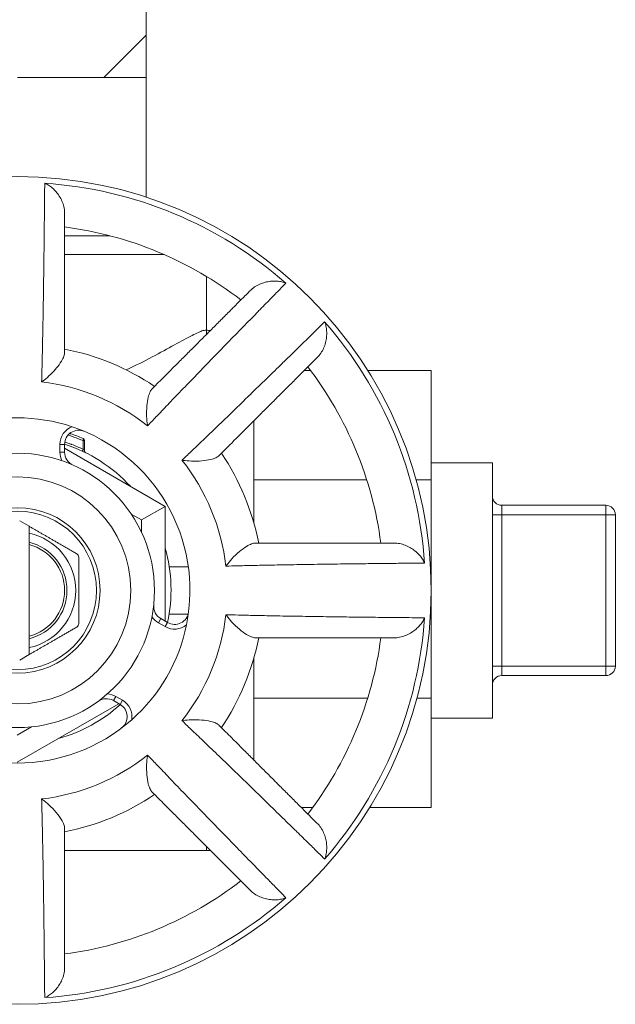
# Model space of a CAD drawing. Units: inches. Extents: x 15 to 210, y 1 to 308.
# Drawn here: x 169 to 170, y 70 to 72 of the extents above; entities that cross this region are included whole.
import ezdxf

# ---------------------------------------------------------------- set-up
doc = ezdxf.new("R2010")
doc.units = ezdxf.units.IN
doc.header["$MEASUREMENT"] = 0

# ---------------------------------------------------------------- blocks, each defined once
blk = doc.blocks.new('6_INCH_CR2_LEFT')
at = {"color": 0, "linetype": 'Continuous', "lineweight": 0, "extrusion": (-2.22045e-16, 1, -2.22045e-16)}
for p, q in [((6.3939, 10.9243), (6.3939, 11.3547)), ((6.3939, 10.9243), (6.3039, 10.8343)), ((6.3939, 10.9243), (6.3939, 10.8343)), ((6.1214, 10.8343), (6.3039, 10.8343)), ((6.3039, 10.8343), (6.3939, 10.8343)), ((6.3939, 10.8343), (6.3939, 10.5815)), ((6.2213, 10.5), (6.3166, 10.5)), ((6.2213, 10.46), (6.432, 10.46)), ((6.5213, 10.4138), (6.5213, 10.3)), ((6.5213, 10.3), (6.5182, 10.3)), ((6.5213, 10.3), (6.5213, 10.2914)), ((6.7277, 10.215), (6.7414, 10.215)), ((6.8626, 10.215), (6.9963, 10.215)), ((6.9963, 9.984), (6.9963, 10.215)), ((6.6213, 10.1086), (6.6213, 9.8928)), ((6.2113, 10.0588), (6.2113, 10.0424)), ((6.2113, 10.0588), (6.2213, 10.0588)), ((6.2213, 10.0588), (6.2213, 10.0424)), ((6.2602, 10.0485), (6.2602, 10.0667)), ((6.2633, 10.0667), (6.2602, 10.0667)), ((6.2633, 10.0455), (6.2633, 10.0667)), ((6.2113, 10.0424), (6.2213, 10.0424)), ((6.4338, 9.9278), (6.2213, 10.0505)), ((7.1257, 10.02), (6.9963, 10.02)), ((7.1257, 10.02), (7.1257, 9.48)), ((6.8602, 9.984), (6.6213, 9.984)), ((6.9963, 9.984), (6.9645, 9.984)), ((6.9963, 9.5221), (6.9963, 9.984)), ((6.3838, 9.899), (6.3623, 9.9114)), ((6.4338, 9.9278), (6.3838, 9.899)), ((6.4338, 9.6851), (6.4338, 9.9278)), ((7.1457, 9.91), (7.1257, 9.91)), ((7.3657, 9.93), (7.1457, 9.93)), ((7.1457, 9.93), (7.1457, 9.91)), ((7.3657, 9.91), (7.1457, 9.91)), ((7.1457, 9.59), (7.1457, 9.91)), ((7.3657, 9.93), (7.3657, 9.91)), ((7.3657, 9.91), (7.3857, 9.91)), ((7.3657, 9.91), (7.3657, 9.59)), ((7.3857, 9.91), (7.3857, 9.59)), ((6.1263, 9.8971), (6.1463, 9.8856)), ((6.3838, 9.8733), (6.3838, 9.899)), ((6.1463, 9.852), (6.1463, 9.8708)), ((6.1463, 9.8468), (6.1463, 9.6532)), ((6.4829, 9.8), (6.4425, 9.8)), ((6.4196, 9.6818), (6.4246, 9.6904)), ((6.4196, 9.6818), (6.4337, 9.6736)), ((6.4246, 9.6904), (6.4387, 9.6822)), ((6.4337, 9.6736), (6.4387, 9.6822)), ((6.4826, 9.7), (6.4425, 9.7)), ((6.1463, 9.6292), (6.1463, 9.648)), ((6.1263, 9.6029), (6.1463, 9.6144)), ((6.6213, 9.6072), (6.6213, 9.3914)), ((7.1457, 9.59), (7.1257, 9.59)), ((7.3657, 9.59), (7.1457, 9.59)), ((7.1457, 9.59), (7.1457, 9.57)), ((7.3657, 9.59), (7.3857, 9.59)), ((7.3657, 9.59), (7.3657, 9.57)), ((7.3657, 9.57), (7.1457, 9.57)), ((6.3296, 9.5259), (6.3246, 9.5172)), ((6.3387, 9.509), (6.3246, 9.5172)), ((6.3437, 9.5177), (6.3296, 9.5259)), ((6.3437, 9.5177), (6.3387, 9.509)), ((6.8621, 9.5221), (6.6213, 9.5221)), ((6.9963, 9.5221), (6.9661, 9.5221)), ((6.9963, 9.2912), (6.9963, 9.5221)), ((6.1213, 9.3866), (6.3361, 9.5106)), ((7.1257, 9.48), (6.9963, 9.48)), ((6.1213, 9.4443), (6.1512, 9.4616)), ((6.7216, 9.2912), (6.7459, 9.2912)), ((6.8664, 9.2912), (6.9963, 9.2912)), ((6.5213, 9.2086), (6.5213, 9.2)), ((6.5213, 9.2), (6.2213, 9.2))]:
    blk.add_line(p, q, dxfattribs=at)
at = {"color": 0, "linetype": 'Continuous', "lineweight": 0, "extrusion": (4.93038e-32, -2.22045e-16, -1)}
blk.add_circle((-6.1213, 9.75), 0.875, dxfattribs=at)
at = {"color": 0, "linetype": 'Continuous', "lineweight": 0}
for radius in [0.29, 0.24, 0.175, 0.1675]:
    blk.add_circle((6.1213, 9.75), radius, dxfattribs=at)
at = {"color": 0, "linetype": 'Continuous', "lineweight": 0, "extrusion": (4.93038e-32, -2.22045e-16, -1)}
for centre, radius, start, end in [((-6.1213, 9.75), 0.8629, 93.8459, 131.1541), ((-6.1213, 9.75), 0.775, 97.4137, 127.5863), ((-6.1213, 9.75), 0.8629, 138.8459, 176.1541), ((-6.5213, 10.2), 0.1, 90, 94.7258), ((-6.1213, 9.75), 0.775, 142.4137, 172.5863), ((-6.1213, 9.75), 0.365, 71.5023, 108.4977), ((-6.1213, 9.75), 0.365, 108.4977, 191.5023), ((-6.1213, 9.75), 0.325, 107.9209, 137.3331), ((-6.2583, 10.0667), 0.005, 113.4405, 180), ((-7.1457, 9.95), 0.02, 270, 0), ((-6.1213, 9.75), 0.105, 103.7741, 256.2259), ((-6.1213, 9.75), 0.1, 104.4775, 255.5225), ((-6.1213, 9.75), 0.325, 164.0576, 192.0791), ((-6.1213, 9.75), 0.8629, 183.8459, 221.1541), ((-6.1213, 9.75), 0.365, 191.5023, 228.4977), ((-6.1213, 9.75), 0.775, 187.4137, 217.5863), ((-7.3657, 9.59), 0.02, 180, 270), ((-6.1213, 9.75), 0.325, 227.9209, 254.4218), ((-6.1213, 9.75), 0.365, 228.4977, 311.5023), ((-6.1213, 9.75), 0.775, 232.4137, 262.5863), ((-6.1213, 9.75), 0.8629, 228.8459, 266.1541)]:
    blk.add_arc(centre, radius, start, end, dxfattribs=at)
at = {"color": 0, "linetype": 'Continuous', "lineweight": 0}
for centre, radius, start, end in [((6.1213, 9.75), 0.52, 56.0875, 78.9125), ((6.1213, 9.75), 0.4439, 51.6492, 83.3508), ((6.2513, 10.0588), 0.04, 110.7904, 180), ((6.2513, 10.0588), 0.03, 67.1662, 180), ((6.2513, 10.0424), 0.04, 180, 207.0485), ((6.2513, 10.0424), 0.03, 180, 246.0305), ((6.1213, 9.75), 0.52, 11.0875, 33.9125), ((6.1213, 9.75), 0.4439, 6.6492, 38.3508), ((7.3657, 9.91), 0.02, 0, 90), ((6.1213, 9.75), 0.1234, 281.6925, 78.3075), ((6.4396, 9.7164), 0.03, 173.9695, 240), ((6.4537, 9.7082), 0.03, 240, 352.8338), ((6.4396, 9.7164), 0.04, 212.9515, 240), ((6.1213, 9.75), 0.4439, 321.6492, 353.3508), ((6.4537, 9.7082), 0.04, 240, 309.2096), ((6.1213, 9.75), 0.52, 326.0875, 348.9125), ((7.1457, 9.55), 0.02, 90, 180), ((6.3096, 9.4912), 0.03, 60, 126.0305), ((6.3096, 9.4912), 0.04, 60, 87.0485), ((6.3237, 9.4831), 0.04, 350.7904, 60), ((6.3237, 9.4831), 0.03, 307.1662, 60), ((6.1213, 9.75), 0.4439, 276.6492, 308.3508), ((6.1213, 9.75), 0.52, 281.0875, 303.9125), ((6.5213, 9.3), 0.1, 270, 274.7258)]:
    blk.add_arc(centre, radius, start, end, dxfattribs=at)
blk.add_ellipse((6.2621, 10.0485), major_axis=(-0.00213, -0.00452), ratio=0.350829, start_param=-1.406839, end_param=-0.004336, dxfattribs=at)
for points, knots in [([(6.1727, 10.191), (6.1729, 10.1987), (6.1732, 10.2075), (6.1734, 10.2176), (6.1734, 10.2177), (6.1734, 10.2178), (6.1734, 10.2179), (6.1737, 10.2282), (6.1739, 10.2398), (6.1742, 10.2525), (6.1745, 10.2653), (6.1748, 10.2792), (6.1751, 10.2941), (6.1754, 10.3089), (6.1756, 10.3246), (6.1759, 10.3407), (6.1762, 10.3569), (6.1764, 10.3734), (6.1767, 10.39), (6.1767, 10.3902), (6.1767, 10.3905), (6.1767, 10.3907), (6.1769, 10.407), (6.1772, 10.4233), (6.1774, 10.4391), (6.1774, 10.4394), (6.1774, 10.4398), (6.1774, 10.4401), (6.1776, 10.4558), (6.1778, 10.471), (6.1779, 10.4855), (6.1779, 10.4859), (6.1779, 10.4863), (6.1779, 10.4867), (6.1781, 10.501), (6.1783, 10.5146), (6.1784, 10.5272), (6.1784, 10.5277), (6.1784, 10.5281), (6.1784, 10.5285), (6.1785, 10.541), (6.1787, 10.5525), (6.1788, 10.5629), (6.1788, 10.5633), (6.1788, 10.5638), (6.1788, 10.5642), (6.1789, 10.5744), (6.179, 10.5834), (6.179, 10.5912), (6.179, 10.5916), (6.179, 10.5919), (6.179, 10.5923), (6.1791, 10.5999), (6.1792, 10.6061), (6.1792, 10.6109)], [0.0000013, 0.0000013, 0.0000013, 0.0000013, 0.0898694, 0.0898694, 0.0898694, 0.0909091, 0.0909091, 0.0909091, 0.1818182, 0.1818182, 0.1818182, 0.2727273, 0.2727273, 0.2727273, 0.3636364, 0.3636364, 0.3636364, 0.4545455, 0.4545455, 0.4545455, 0.4558646, 0.4558646, 0.4558646, 0.5454545, 0.5454545, 0.5454545, 0.5473654, 0.5473654, 0.5473654, 0.6363636, 0.6363636, 0.6363636, 0.638869, 0.638869, 0.638869, 0.7272727, 0.7272727, 0.7272727, 0.7303709, 0.7303709, 0.7303709, 0.8181818, 0.8181818, 0.8181818, 0.8218673, 0.8218673, 0.8218673, 0.9090909, 0.9090909, 0.9090909, 0.9133682, 0.9133682, 0.9133682, 1, 1, 1, 1]), ([(6.2213, 10.253), (6.2213, 10.2593), (6.2213, 10.2658), (6.2213, 10.2725), (6.2213, 10.2785), (6.2213, 10.2846), (6.2213, 10.2909), (6.2213, 10.2962), (6.2213, 10.3015), (6.2213, 10.307), (6.2213, 10.3151), (6.2213, 10.3235), (6.2213, 10.3319), (6.2213, 10.3365), (6.2213, 10.3411), (6.2213, 10.3458), (6.2213, 10.3552), (6.2213, 10.3648), (6.2213, 10.3743), (6.2213, 10.3784), (6.2213, 10.3825), (6.2213, 10.3867), (6.2213, 10.3967), (6.2213, 10.4066), (6.2213, 10.4164), (6.2213, 10.4201), (6.2213, 10.4237), (6.2213, 10.4274), (6.2213, 10.4373), (6.2213, 10.4471), (6.2213, 10.4565), (6.2213, 10.4596), (6.2213, 10.4627), (6.2213, 10.4658), (6.2213, 10.4752), (6.2213, 10.4843), (6.2213, 10.4929), (6.2213, 10.4954), (6.2213, 10.4979), (6.2213, 10.5003), (6.2213, 10.5089), (6.2213, 10.5169), (6.2213, 10.5243), (6.2213, 10.5261), (6.2213, 10.5279), (6.2213, 10.5297), (6.2213, 10.5368), (6.2213, 10.5433), (6.2213, 10.5491)], [0, 0, 0, 0, 0.065783, 0.065783, 0.065783, 0.125, 0.125, 0.125, 0.175045, 0.175045, 0.175045, 0.25, 0.25, 0.25, 0.29108, 0.29108, 0.29108, 0.375, 0.375, 0.375, 0.411319, 0.411319, 0.411319, 0.5, 0.5, 0.5, 0.533361, 0.533361, 0.533361, 0.625, 0.625, 0.625, 0.655625, 0.655625, 0.655625, 0.75, 0.75, 0.75, 0.77742, 0.77742, 0.77742, 0.875, 0.875, 0.875, 0.899517, 0.899517, 0.899517, 1, 1, 1, 1]), ([(6.6892, 10.3997), (6.6858, 10.3963), (6.6814, 10.3918), (6.6761, 10.3864), (6.6759, 10.3861), (6.6756, 10.3859), (6.6753, 10.3856), (6.6699, 10.3801), (6.6636, 10.3736), (6.6564, 10.3663), (6.6561, 10.366), (6.6558, 10.3657), (6.6555, 10.3654), (6.6483, 10.358), (6.6402, 10.3498), (6.6315, 10.3409), (6.6312, 10.3406), (6.6309, 10.3402), (6.6306, 10.3399), (6.6217, 10.3309), (6.6123, 10.3212), (6.6022, 10.311), (6.602, 10.3107), (6.6017, 10.3104), (6.6014, 10.3101), (6.5913, 10.2997), (6.5806, 10.2888), (6.5697, 10.2776), (6.5695, 10.2774), (6.5692, 10.2771), (6.569, 10.2769), (6.5579, 10.2656), (6.5466, 10.2539), (6.5352, 10.2422), (6.5351, 10.242), (6.5349, 10.2419), (6.5347, 10.2417), (6.5233, 10.2299), (6.5119, 10.2181), (6.5007, 10.2066), (6.5006, 10.2065), (6.5005, 10.2064), (6.5005, 10.2063), (6.4892, 10.1947), (6.4783, 10.1834), (6.468, 10.1727), (6.4578, 10.162), (6.4481, 10.152), (6.4393, 10.1427), (6.4305, 10.1335), (6.4224, 10.1251), (6.4154, 10.1177), (6.4153, 10.1176), (6.4152, 10.1175), (6.4151, 10.1175), (6.4082, 10.1101), (6.4021, 10.1038), (6.3968, 10.0982)], [0, 0, 0, 0, 0.0866158, 0.0866158, 0.0866158, 0.0909091, 0.0909091, 0.0909091, 0.1781183, 0.1781183, 0.1781183, 0.1818182, 0.1818182, 0.1818182, 0.2696163, 0.2696163, 0.2696163, 0.2727273, 0.2727273, 0.2727273, 0.3611198, 0.3611198, 0.3611198, 0.3636364, 0.3636364, 0.3636364, 0.452625, 0.452625, 0.452625, 0.4545455, 0.4545455, 0.4545455, 0.5441274, 0.5441274, 0.5441274, 0.5454545, 0.5454545, 0.5454545, 0.6356287, 0.6356287, 0.6356287, 0.6363636, 0.6363636, 0.6363636, 0.7272727, 0.7272727, 0.7272727, 0.8181818, 0.8181818, 0.8181818, 0.9090909, 0.9090909, 0.9090909, 0.910129, 0.910129, 0.910129, 0.9999985, 0.9999985, 0.9999985, 0.9999985]), ([(6.6157, 10.3858), (6.6116, 10.3817), (6.607, 10.3771), (6.6019, 10.372), (6.6007, 10.3708), (6.5994, 10.3695), (6.5981, 10.3682), (6.5929, 10.363), (6.5872, 10.3573), (6.5811, 10.3512), (6.5794, 10.3495), (6.5777, 10.3478), (6.5759, 10.346), (6.5699, 10.34), (6.5634, 10.3335), (6.5568, 10.3269), (6.5546, 10.3247), (6.5524, 10.3225), (6.5502, 10.3203), (6.5435, 10.3136), (6.5366, 10.3067), (6.5296, 10.2997), (6.527, 10.2971), (6.5244, 10.2945), (6.5218, 10.2919), (6.5149, 10.285), (6.5079, 10.278), (6.5008, 10.2709), (6.4979, 10.268), (6.495, 10.2651), (6.4921, 10.2622), (6.4853, 10.2554), (6.4786, 10.2487), (6.4719, 10.242), (6.4686, 10.2387), (6.4653, 10.2354), (6.4621, 10.2322), (6.4561, 10.2262), (6.4502, 10.2203), (6.4445, 10.2146), (6.4406, 10.2107), (6.4368, 10.2069), (6.4331, 10.2032), (6.4287, 10.1987), (6.4243, 10.1944), (6.4201, 10.1902), (6.4154, 10.1855), (6.4108, 10.1809), (6.4063, 10.1764)], [0, 0, 0, 0, 0.100464, 0.100464, 0.100464, 0.125, 0.125, 0.125, 0.222563, 0.222563, 0.222563, 0.25, 0.25, 0.25, 0.344359, 0.344359, 0.344359, 0.375, 0.375, 0.375, 0.466625, 0.466625, 0.466625, 0.5, 0.5, 0.5, 0.588669, 0.588669, 0.588669, 0.625, 0.625, 0.625, 0.708911, 0.708911, 0.708911, 0.75, 0.75, 0.75, 0.824947, 0.824947, 0.824947, 0.875, 0.875, 0.875, 0.934212, 0.934212, 0.934212, 1, 1, 1, 1]), ([(6.4695, 10.0255), (6.4751, 10.0308), (6.4815, 10.0368), (6.4888, 10.0438), (6.4889, 10.0439), (6.4889, 10.044), (6.489, 10.044), (6.4965, 10.0511), (6.5048, 10.0591), (6.5141, 10.068), (6.5233, 10.0768), (6.5333, 10.0864), (6.544, 10.0967), (6.5547, 10.107), (6.566, 10.1179), (6.5776, 10.1291), (6.5892, 10.1404), (6.6011, 10.1519), (6.613, 10.1634), (6.6132, 10.1636), (6.6133, 10.1637), (6.6135, 10.1639), (6.6252, 10.1753), (6.6369, 10.1866), (6.6482, 10.1977), (6.6484, 10.1979), (6.6487, 10.1981), (6.6489, 10.1984), (6.6602, 10.2093), (6.6711, 10.22), (6.6814, 10.2301), (6.6817, 10.2303), (6.682, 10.2306), (6.6823, 10.2309), (6.6925, 10.2409), (6.7022, 10.2504), (6.7113, 10.2592), (6.7116, 10.2595), (6.7119, 10.2599), (6.7122, 10.2602), (6.7211, 10.2689), (6.7293, 10.2769), (6.7367, 10.2842), (6.737, 10.2845), (6.7373, 10.2848), (6.7377, 10.2851), (6.7449, 10.2922), (6.7514, 10.2986), (6.7569, 10.304), (6.7572, 10.3043), (6.7575, 10.3045), (6.7577, 10.3048), (6.7631, 10.3101), (6.7676, 10.3145), (6.771, 10.3179)], [0.0000013, 0.0000013, 0.0000013, 0.0000013, 0.0898694, 0.0898694, 0.0898694, 0.0909091, 0.0909091, 0.0909091, 0.1818182, 0.1818182, 0.1818182, 0.2727273, 0.2727273, 0.2727273, 0.3636364, 0.3636364, 0.3636364, 0.4545455, 0.4545455, 0.4545455, 0.4558646, 0.4558646, 0.4558646, 0.5454545, 0.5454545, 0.5454545, 0.5473654, 0.5473654, 0.5473654, 0.6363636, 0.6363636, 0.6363636, 0.638869, 0.638869, 0.638869, 0.7272727, 0.7272727, 0.7272727, 0.7303709, 0.7303709, 0.7303709, 0.8181818, 0.8181818, 0.8181818, 0.8218673, 0.8218673, 0.8218673, 0.9090909, 0.9090909, 0.9090909, 0.9133682, 0.9133682, 0.9133682, 1, 1, 1, 1]), ([(6.3516, 10.2162), (6.3715, 10.2255), (6.3899, 10.235), (6.4401, 10.2615), (6.4703, 10.2788), (6.5008, 10.2943), (6.5086, 10.2978), (6.5155, 10.2998), (6.517, 10.3), (6.5182, 10.3)], [7.2737609, 7.2737609, 7.2737609, 7.2737609, 7.4639708, 7.4639708, 7.8549731, 7.8549731, 8.0504742, 8.0504742, 8.1199931, 8.1199931, 8.1199931, 8.1199931]), ([(6.2213, 10.253), (6.2213, 10.2507), (6.2208, 10.2481), (6.2185, 10.2419), (6.2167, 10.2383), (6.2115, 10.2299), (6.2078, 10.2248), (6.1987, 10.2139), (6.1935, 10.2084), (6.1837, 10.1994), (6.1791, 10.1955), (6.1739, 10.1918), (6.1733, 10.1914), (6.1727, 10.191)], [0.000001, 0.000001, 0.000001, 0.000001, 0.0312862, 0.0312862, 0.0668206, 0.0668206, 0.113121, 0.113121, 0.1641648, 0.1641648, 0.2085227, 0.2085227, 0.2143806, 0.2143806, 0.2143806, 0.2143806]), ([(6.5477, 10.0349), (6.5522, 10.0394), (6.5568, 10.0441), (6.5615, 10.0488), (6.5657, 10.053), (6.5701, 10.0573), (6.5745, 10.0617), (6.5782, 10.0655), (6.582, 10.0693), (6.5859, 10.0731), (6.5917, 10.0789), (6.5975, 10.0848), (6.6035, 10.0907), (6.6067, 10.094), (6.61, 10.0973), (6.6133, 10.1006), (6.62, 10.1073), (6.6268, 10.114), (6.6335, 10.1207), (6.6364, 10.1237), (6.6393, 10.1266), (6.6422, 10.1295), (6.6493, 10.1366), (6.6563, 10.1436), (6.6633, 10.1505), (6.6659, 10.1531), (6.6685, 10.1557), (6.671, 10.1583), (6.6781, 10.1653), (6.685, 10.1722), (6.6916, 10.1789), (6.6938, 10.1811), (6.696, 10.1833), (6.6982, 10.1854), (6.7049, 10.1921), (6.7113, 10.1985), (6.7174, 10.2046), (6.7191, 10.2064), (6.7209, 10.2081), (6.7226, 10.2098), (6.7286, 10.2159), (6.7343, 10.2216), (6.7395, 10.2268), (6.7408, 10.2281), (6.7421, 10.2293), (6.7433, 10.2306), (6.7484, 10.2357), (6.753, 10.2402), (6.7571, 10.2443)], [0, 0, 0, 0, 0.065784, 0.065784, 0.065784, 0.125, 0.125, 0.125, 0.175046, 0.175046, 0.175046, 0.25, 0.25, 0.25, 0.291081, 0.291081, 0.291081, 0.375, 0.375, 0.375, 0.41132, 0.41132, 0.41132, 0.5, 0.5, 0.5, 0.533362, 0.533362, 0.533362, 0.625, 0.625, 0.625, 0.655626, 0.655626, 0.655626, 0.75, 0.75, 0.75, 0.77742, 0.77742, 0.77742, 0.875, 0.875, 0.875, 0.899517, 0.899517, 0.899517, 1, 1, 1, 1]), ([(6.4063, 10.1764), (6.4047, 10.1748), (6.4032, 10.1725), (6.4004, 10.1665), (6.3992, 10.1627), (6.3969, 10.1531), (6.3959, 10.1469), (6.3947, 10.1327), (6.3945, 10.1252), (6.395, 10.1118), (6.3955, 10.1059), (6.3965, 10.0996), (6.3967, 10.0989), (6.3968, 10.0982)], [-0.2333172, -0.2333172, -0.2333172, -0.2333172, -0.1983136, -0.1983136, -0.1585557, -0.1585557, -0.1067523, -0.1067523, -0.0496416, -0.0496416, 0, 0, 0.0065428, 0.0065428, 0.0065428, 0.0065428]), ([(6.2602, 10.0667), (6.2539, 10.0694), (6.2475, 10.0719), (6.2411, 10.0743), (6.2386, 10.0752), (6.2362, 10.076), (6.2337, 10.0769), (6.2321, 10.0774), (6.2304, 10.078), (6.2287, 10.0785)], [0, 0, 0, 0, 0.2419819, 0.2419819, 0.2419819, 0.3333333, 0.3333333, 0.3333333, 0.3944182, 0.3944182, 0.3944182, 0.3944182]), ([(6.2602, 10.0485), (6.2523, 10.0522), (6.2442, 10.0556), (6.236, 10.0587), (6.2353, 10.059), (6.2345, 10.0593), (6.2338, 10.0596), (6.2298, 10.061), (6.2258, 10.0624), (6.2218, 10.0637)], [0, 0, 0, 0, 0.3060337, 0.3060337, 0.3060337, 0.3333333, 0.3333333, 0.3333333, 0.4810404, 0.4810404, 0.4810404, 0.4810404]), ([(6.2602, 10.0667), (6.2605, 10.0674), (6.2607, 10.0681), (6.2608, 10.0688), (6.2608, 10.0692), (6.2608, 10.0696), (6.2608, 10.0699), (6.2608, 10.0701), (6.2608, 10.0703), (6.2608, 10.0704), (6.2607, 10.0709), (6.2605, 10.0712), (6.2603, 10.0713)], [0, 0, 0, 0, 0.3333333, 0.3333333, 0.3333333, 0.5314192, 0.5314192, 0.5314192, 0.6666667, 0.6666667, 0.6666667, 1, 1, 1, 1]), ([(6.2633, 10.0455), (6.2633, 10.0455), (6.2633, 10.0455), (6.2633, 10.0455), (6.2632, 10.0455), (6.2632, 10.0456), (6.2632, 10.0456), (6.2631, 10.0456), (6.2631, 10.0457), (6.263, 10.0458), (6.2629, 10.0459), (6.2628, 10.0459), (6.2627, 10.046), (6.2626, 10.0461), (6.2625, 10.0463), (6.2624, 10.0464), (6.2622, 10.0465), (6.2621, 10.0467), (6.2619, 10.0468), (6.2618, 10.047), (6.2616, 10.0472), (6.2614, 10.0473), (6.2612, 10.0475), (6.261, 10.0477), (6.2608, 10.0479), (6.2606, 10.0481), (6.2604, 10.0483), (6.2602, 10.0485)], [0.5216266, 0.5216266, 0.5216266, 0.5216266, 0.5555556, 0.5555556, 0.5555556, 0.6056233, 0.6056233, 0.6056233, 0.6666667, 0.6666667, 0.6666667, 0.7195261, 0.7195261, 0.7195261, 0.7777778, 0.7777778, 0.7777778, 0.83329, 0.83329, 0.83329, 0.8888889, 0.8888889, 0.8888889, 0.9477616, 0.9477616, 0.9477616, 1, 1, 1, 1]), ([(6.2633, 10.0455), (6.2633, 10.045), (6.2634, 10.0444), (6.2637, 10.0434), (6.264, 10.0429), (6.2646, 10.042), (6.2651, 10.0416), (6.2656, 10.0413), (6.2657, 10.0412), (6.2659, 10.0411), (6.2659, 10.0411), (6.266, 10.0411), (6.266, 10.0411), (6.266, 10.041), (6.266, 10.041), (6.266, 10.041), (6.266, 10.041), (6.266, 10.041), (6.266, 10.041), (6.266, 10.041), (6.266, 10.041), (6.266, 10.041), (6.266, 10.041), (6.266, 10.041)], [0, 0, 0, 0, 0.001644133, 0.001644133, 0.003268627, 0.003268627, 0.004893751, 0.004893751, 0.005295027, 0.005295027, 0.005445764, 0.005445764, 0.005463335, 0.005463335, 0.005483806, 0.005483806, 0.005504345, 0.005504345, 0.005545594, 0.005545594, 0.005627053, 0.005627053, 0.005722913, 0.005722913, 0.005722913, 0.005722913]), ([(6.5477, 10.0349), (6.5461, 10.0333), (6.5438, 10.0319), (6.5379, 10.0291), (6.5341, 10.0279), (6.5244, 10.0256), (6.5182, 10.0246), (6.504, 10.0233), (6.4965, 10.0232), (6.4831, 10.0237), (6.4772, 10.0242), (6.4709, 10.0252), (6.4702, 10.0253), (6.4695, 10.0255)], [0.000001, 0.000001, 0.000001, 0.000001, 0.0312862, 0.0312862, 0.0668206, 0.0668206, 0.113121, 0.113121, 0.1641648, 0.1641648, 0.2085227, 0.2085227, 0.2143806, 0.2143806, 0.2143806, 0.2143806]), ([(6.1463, 9.8468), (6.1463, 9.8468), (6.1463, 9.847), (6.1463, 9.8475), (6.1463, 9.8479), (6.1463, 9.8488), (6.1463, 9.8494), (6.1463, 9.8506), (6.1463, 9.8514), (6.1463, 9.852)], [0.03817643, 0.03817643, 0.03817643, 0.03817643, 0.04283153, 0.04283153, 0.04756417, 0.04756417, 0.05238672, 0.05238672, 0.05727656, 0.05727656, 0.05727656, 0.05727656]), ([(6.6243, 9.85), (6.622, 9.85), (6.6194, 9.8495), (6.6132, 9.8472), (6.6097, 9.8454), (6.6012, 9.8402), (6.5961, 9.8365), (6.5852, 9.8274), (6.5798, 9.8222), (6.5707, 9.8124), (6.5669, 9.8077), (6.5631, 9.8026), (6.5627, 9.802), (6.5623, 9.8014)], [-0.2333172, -0.2333172, -0.2333172, -0.2333172, -0.1983136, -0.1983136, -0.1585557, -0.1585557, -0.1067523, -0.1067523, -0.0496416, -0.0496416, 0, 0, 0.0065428, 0.0065428, 0.0065428, 0.0065428]), ([(6.9204, 9.85), (6.9146, 9.85), (6.9082, 9.85), (6.901, 9.85), (6.8992, 9.85), (6.8974, 9.85), (6.8956, 9.85), (6.8882, 9.85), (6.8802, 9.85), (6.8716, 9.85), (6.8692, 9.85), (6.8667, 9.85), (6.8642, 9.85), (6.8556, 9.85), (6.8466, 9.85), (6.8371, 9.85), (6.8341, 9.85), (6.831, 9.85), (6.8278, 9.85), (6.8184, 9.85), (6.8087, 9.85), (6.7987, 9.85), (6.7951, 9.85), (6.7914, 9.85), (6.7877, 9.85), (6.7779, 9.85), (6.768, 9.85), (6.758, 9.85), (6.7539, 9.85), (6.7498, 9.85), (6.7456, 9.85), (6.7361, 9.85), (6.7266, 9.85), (6.7171, 9.85), (6.7124, 9.85), (6.7078, 9.85), (6.7032, 9.85), (6.6948, 9.85), (6.6865, 9.85), (6.6783, 9.85), (6.6729, 9.85), (6.6675, 9.85), (6.6622, 9.85), (6.6559, 9.85), (6.6498, 9.85), (6.6438, 9.85), (6.6372, 9.85), (6.6307, 9.85), (6.6243, 9.85)], [0, 0, 0, 0, 0.100463, 0.100463, 0.100463, 0.125, 0.125, 0.125, 0.222563, 0.222563, 0.222563, 0.25, 0.25, 0.25, 0.344359, 0.344359, 0.344359, 0.375, 0.375, 0.375, 0.466624, 0.466624, 0.466624, 0.5, 0.5, 0.5, 0.588668, 0.588668, 0.588668, 0.625, 0.625, 0.625, 0.70891, 0.70891, 0.70891, 0.75, 0.75, 0.75, 0.824946, 0.824946, 0.824946, 0.875, 0.875, 0.875, 0.934211, 0.934211, 0.934211, 1, 1, 1, 1]), ([(6.2462, 9.8279), (6.2465, 9.8277), (6.2468, 9.8275), (6.2483, 9.8265), (6.2492, 9.8254), (6.2506, 9.8231), (6.251, 9.8217), (6.2512, 9.8199), (6.2512, 9.8196), (6.2512, 9.8192)], [0.0302464, 0.0302464, 0.0302464, 0.0302464, 0.03287109, 0.03287109, 0.04322981, 0.04322981, 0.05358853, 0.05358853, 0.05621322, 0.05621322, 0.05621322, 0.05621322]), ([(6.9823, 9.8079), (6.9774, 9.8078), (6.9712, 9.8078), (6.9636, 9.8077), (6.9633, 9.8077), (6.9629, 9.8077), (6.9625, 9.8077), (6.9548, 9.8076), (6.9457, 9.8076), (6.9355, 9.8075), (6.9351, 9.8074), (6.9346, 9.8074), (6.9342, 9.8074), (6.9238, 9.8073), (6.9123, 9.8072), (6.8999, 9.8071), (6.8994, 9.8071), (6.899, 9.8071), (6.8985, 9.8071), (6.8859, 9.8069), (6.8724, 9.8068), (6.858, 9.8066), (6.8576, 9.8066), (6.8572, 9.8066), (6.8568, 9.8066), (6.8424, 9.8064), (6.8271, 9.8063), (6.8114, 9.806), (6.8111, 9.806), (6.8108, 9.806), (6.8104, 9.806), (6.7946, 9.8058), (6.7783, 9.8056), (6.762, 9.8054), (6.7618, 9.8054), (6.7616, 9.8054), (6.7613, 9.8054), (6.7449, 9.8051), (6.7285, 9.8049), (6.7125, 9.8046), (6.7123, 9.8046), (6.7122, 9.8046), (6.7121, 9.8046), (6.6959, 9.8043), (6.6802, 9.804), (6.6654, 9.8037), (6.6506, 9.8035), (6.6366, 9.8032), (6.6239, 9.8029), (6.6111, 9.8026), (6.5995, 9.8024), (6.5893, 9.8021), (6.5891, 9.8021), (6.589, 9.8021), (6.5889, 9.8021), (6.5788, 9.8018), (6.57, 9.8016), (6.5623, 9.8014)], [0, 0, 0, 0, 0.0866158, 0.0866158, 0.0866158, 0.0909091, 0.0909091, 0.0909091, 0.1781183, 0.1781183, 0.1781183, 0.1818182, 0.1818182, 0.1818182, 0.2696163, 0.2696163, 0.2696163, 0.2727273, 0.2727273, 0.2727273, 0.3611198, 0.3611198, 0.3611198, 0.3636364, 0.3636364, 0.3636364, 0.452625, 0.452625, 0.452625, 0.4545455, 0.4545455, 0.4545455, 0.5441274, 0.5441274, 0.5441274, 0.5454545, 0.5454545, 0.5454545, 0.6356287, 0.6356287, 0.6356287, 0.6363636, 0.6363636, 0.6363636, 0.7272727, 0.7272727, 0.7272727, 0.8181818, 0.8181818, 0.8181818, 0.9090909, 0.9090909, 0.9090909, 0.910129, 0.910129, 0.910129, 0.9999985, 0.9999985, 0.9999985, 0.9999985]), ([(6.2512, 9.6808), (6.2512, 9.6804), (6.2512, 9.6801), (6.251, 9.6783), (6.2506, 9.677), (6.2492, 9.6746), (6.2483, 9.6735), (6.2468, 9.6725), (6.2465, 9.6723), (6.2462, 9.6721)], [0.0302464, 0.0302464, 0.0302464, 0.0302464, 0.03287109, 0.03287109, 0.04322981, 0.04322981, 0.05358853, 0.05358853, 0.05621322, 0.05621322, 0.05621322, 0.05621322]), ([(6.5623, 9.6986), (6.57, 9.6984), (6.5788, 9.6982), (6.5889, 9.6979), (6.589, 9.6979), (6.5891, 9.6979), (6.5893, 9.6979), (6.5995, 9.6977), (6.6111, 9.6974), (6.6239, 9.6971), (6.6366, 9.6969), (6.6506, 9.6966), (6.6654, 9.6963), (6.6802, 9.696), (6.6959, 9.6957), (6.7121, 9.6955), (6.7282, 9.6952), (6.7448, 9.6949), (6.7613, 9.6947), (6.7616, 9.6947), (6.7618, 9.6947), (6.762, 9.6947), (6.7783, 9.6944), (6.7946, 9.6942), (6.8104, 9.694), (6.8108, 9.694), (6.8111, 9.694), (6.8114, 9.694), (6.8271, 9.6938), (6.8424, 9.6936), (6.8568, 9.6934), (6.8572, 9.6934), (6.8576, 9.6934), (6.858, 9.6934), (6.8724, 9.6932), (6.8859, 9.6931), (6.8985, 9.693), (6.899, 9.693), (6.8994, 9.6929), (6.8999, 9.6929), (6.9123, 9.6928), (6.9238, 9.6927), (6.9342, 9.6926), (6.9346, 9.6926), (6.9351, 9.6926), (6.9355, 9.6926), (6.9457, 9.6925), (6.9548, 9.6924), (6.9625, 9.6923), (6.9629, 9.6923), (6.9633, 9.6923), (6.9636, 9.6923), (6.9712, 9.6922), (6.9774, 9.6922), (6.9823, 9.6921)], [0.0000013, 0.0000013, 0.0000013, 0.0000013, 0.0898694, 0.0898694, 0.0898694, 0.0909091, 0.0909091, 0.0909091, 0.1818182, 0.1818182, 0.1818182, 0.2727273, 0.2727273, 0.2727273, 0.3636364, 0.3636364, 0.3636364, 0.4545455, 0.4545455, 0.4545455, 0.4558646, 0.4558646, 0.4558646, 0.5454545, 0.5454545, 0.5454545, 0.5473654, 0.5473654, 0.5473654, 0.6363636, 0.6363636, 0.6363636, 0.638869, 0.638869, 0.638869, 0.7272727, 0.7272727, 0.7272727, 0.7303709, 0.7303709, 0.7303709, 0.8181818, 0.8181818, 0.8181818, 0.8218673, 0.8218673, 0.8218673, 0.9090909, 0.9090909, 0.9090909, 0.9133682, 0.9133682, 0.9133682, 1, 1, 1, 1]), ([(6.6243, 9.65), (6.622, 9.65), (6.6194, 9.6506), (6.6132, 9.6529), (6.6097, 9.6547), (6.6012, 9.6598), (6.5961, 9.6636), (6.5852, 9.6727), (6.5798, 9.6779), (6.5707, 9.6877), (6.5669, 9.6923), (6.5631, 9.6974), (6.5627, 9.698), (6.5623, 9.6986)], [0.000001, 0.000001, 0.000001, 0.000001, 0.0312862, 0.0312862, 0.0668206, 0.0668206, 0.113121, 0.113121, 0.1641648, 0.1641648, 0.2085227, 0.2085227, 0.2143806, 0.2143806, 0.2143806, 0.2143806]), ([(6.1463, 9.648), (6.1463, 9.6487), (6.1463, 9.6494), (6.1463, 9.6506), (6.1463, 9.6512), (6.1463, 9.6521), (6.1463, 9.6526), (6.1463, 9.653), (6.1463, 9.6532), (6.1463, 9.6532)], [0.01907629, 0.01907629, 0.01907629, 0.01907629, 0.02396613, 0.02396613, 0.02878868, 0.02878868, 0.03352133, 0.03352133, 0.03817643, 0.03817643, 0.03817643, 0.03817643]), ([(6.6243, 9.65), (6.6307, 9.65), (6.6372, 9.65), (6.6438, 9.65), (6.6498, 9.65), (6.6559, 9.65), (6.6622, 9.65), (6.6675, 9.65), (6.6729, 9.65), (6.6783, 9.65), (6.6865, 9.65), (6.6948, 9.65), (6.7032, 9.65), (6.7078, 9.65), (6.7124, 9.65), (6.7171, 9.65), (6.7266, 9.65), (6.7361, 9.65), (6.7456, 9.65), (6.7498, 9.65), (6.7539, 9.65), (6.758, 9.65), (6.768, 9.65), (6.7779, 9.65), (6.7877, 9.65), (6.7914, 9.65), (6.7951, 9.65), (6.7987, 9.65), (6.8087, 9.65), (6.8184, 9.65), (6.8278, 9.65), (6.831, 9.65), (6.8341, 9.65), (6.8371, 9.65), (6.8466, 9.65), (6.8556, 9.65), (6.8642, 9.65), (6.8667, 9.65), (6.8692, 9.65), (6.8716, 9.65), (6.8802, 9.65), (6.8882, 9.65), (6.8956, 9.65), (6.8974, 9.65), (6.8992, 9.65), (6.901, 9.65), (6.9082, 9.65), (6.9146, 9.65), (6.9204, 9.65)], [0, 0, 0, 0, 0.065784, 0.065784, 0.065784, 0.125, 0.125, 0.125, 0.175046, 0.175046, 0.175046, 0.25, 0.25, 0.25, 0.291081, 0.291081, 0.291081, 0.375, 0.375, 0.375, 0.41132, 0.41132, 0.41132, 0.5, 0.5, 0.5, 0.533362, 0.533362, 0.533362, 0.625, 0.625, 0.625, 0.655626, 0.655626, 0.655626, 0.75, 0.75, 0.75, 0.77742, 0.77742, 0.77742, 0.875, 0.875, 0.875, 0.899517, 0.899517, 0.899517, 1, 1, 1, 1]), ([(6.5477, 9.4651), (6.5461, 9.4667), (6.5438, 9.4681), (6.5379, 9.4709), (6.5341, 9.4721), (6.5244, 9.4745), (6.5182, 9.4754), (6.504, 9.4767), (6.4965, 9.4769), (6.4831, 9.4764), (6.4772, 9.4758), (6.4709, 9.4748), (6.4702, 9.4747), (6.4695, 9.4746)], [-0.2333172, -0.2333172, -0.2333172, -0.2333172, -0.1983136, -0.1983136, -0.1585557, -0.1585557, -0.1067523, -0.1067523, -0.0496416, -0.0496416, 0, 0, 0.0065428, 0.0065428, 0.0065428, 0.0065428]), ([(6.771, 9.1822), (6.7676, 9.1856), (6.7631, 9.1899), (6.7577, 9.1952), (6.7575, 9.1955), (6.7572, 9.1958), (6.7569, 9.196), (6.7514, 9.2014), (6.7449, 9.2078), (6.7377, 9.2149), (6.7374, 9.2152), (6.737, 9.2155), (6.7367, 9.2158), (6.7293, 9.2231), (6.7211, 9.2312), (6.7122, 9.2399), (6.7119, 9.2402), (6.7116, 9.2405), (6.7113, 9.2408), (6.7022, 9.2496), (6.6925, 9.2591), (6.6823, 9.2691), (6.682, 9.2694), (6.6817, 9.2697), (6.6814, 9.27), (6.6711, 9.2801), (6.6602, 9.2907), (6.6489, 9.3017), (6.6487, 9.3019), (6.6484, 9.3021), (6.6482, 9.3024), (6.6369, 9.3134), (6.6252, 9.3248), (6.6135, 9.3361), (6.6133, 9.3363), (6.6132, 9.3364), (6.613, 9.3366), (6.6012, 9.348), (6.5894, 9.3595), (6.5779, 9.3706), (6.5778, 9.3707), (6.5777, 9.3708), (6.5776, 9.3709), (6.566, 9.3821), (6.5547, 9.393), (6.544, 9.4033), (6.5333, 9.4136), (6.5233, 9.4232), (6.5141, 9.4321), (6.5048, 9.4409), (6.4965, 9.4489), (6.489, 9.456), (6.4889, 9.4561), (6.4889, 9.4561), (6.4888, 9.4562), (6.4815, 9.4632), (6.4751, 9.4693), (6.4695, 9.4746)], [0, 0, 0, 0, 0.0866158, 0.0866158, 0.0866158, 0.0909091, 0.0909091, 0.0909091, 0.1781183, 0.1781183, 0.1781183, 0.1818182, 0.1818182, 0.1818182, 0.2696163, 0.2696163, 0.2696163, 0.2727273, 0.2727273, 0.2727273, 0.3611198, 0.3611198, 0.3611198, 0.3636364, 0.3636364, 0.3636364, 0.452625, 0.452625, 0.452625, 0.4545455, 0.4545455, 0.4545455, 0.5441274, 0.5441274, 0.5441274, 0.5454545, 0.5454545, 0.5454545, 0.6356287, 0.6356287, 0.6356287, 0.6363636, 0.6363636, 0.6363636, 0.7272727, 0.7272727, 0.7272727, 0.8181818, 0.8181818, 0.8181818, 0.9090909, 0.9090909, 0.9090909, 0.910129, 0.910129, 0.910129, 0.9999985, 0.9999985, 0.9999985, 0.9999985]), ([(6.7571, 9.2557), (6.753, 9.2598), (6.7484, 9.2644), (6.7433, 9.2694), (6.7421, 9.2707), (6.7408, 9.272), (6.7395, 9.2733), (6.7343, 9.2784), (6.7286, 9.2841), (6.7226, 9.2902), (6.7209, 9.2919), (6.7191, 9.2937), (6.7174, 9.2954), (6.7113, 9.3015), (6.7049, 9.3079), (6.6982, 9.3146), (6.696, 9.3168), (6.6938, 9.319), (6.6916, 9.3212), (6.685, 9.3278), (6.6781, 9.3347), (6.671, 9.3418), (6.6685, 9.3443), (6.6659, 9.3469), (6.6633, 9.3495), (6.6563, 9.3564), (6.6493, 9.3635), (6.6422, 9.3706), (6.6393, 9.3735), (6.6364, 9.3764), (6.6335, 9.3793), (6.6268, 9.386), (6.62, 9.3928), (6.6133, 9.3995), (6.61, 9.4028), (6.6067, 9.406), (6.6035, 9.4093), (6.5975, 9.4152), (6.5917, 9.4211), (6.5859, 9.4269), (6.582, 9.4307), (6.5782, 9.4345), (6.5745, 9.4383), (6.5701, 9.4427), (6.5657, 9.447), (6.5615, 9.4513), (6.5568, 9.456), (6.5522, 9.4606), (6.5477, 9.4651)], [0, 0, 0, 0, 0.100463, 0.100463, 0.100463, 0.125, 0.125, 0.125, 0.222563, 0.222563, 0.222563, 0.25, 0.25, 0.25, 0.344359, 0.344359, 0.344359, 0.375, 0.375, 0.375, 0.466624, 0.466624, 0.466624, 0.5, 0.5, 0.5, 0.588668, 0.588668, 0.588668, 0.625, 0.625, 0.625, 0.70891, 0.70891, 0.70891, 0.75, 0.75, 0.75, 0.824946, 0.824946, 0.824946, 0.875, 0.875, 0.875, 0.934211, 0.934211, 0.934211, 1, 1, 1, 1]), ([(6.4063, 9.3237), (6.4047, 9.3253), (6.4032, 9.3275), (6.4004, 9.3335), (6.3992, 9.3373), (6.3969, 9.3469), (6.3959, 9.3532), (6.3947, 9.3673), (6.3945, 9.3748), (6.395, 9.3882), (6.3955, 9.3942), (6.3965, 9.4004), (6.3967, 9.4012), (6.3968, 9.4019)], [0.000001, 0.000001, 0.000001, 0.000001, 0.0312862, 0.0312862, 0.0668206, 0.0668206, 0.113121, 0.113121, 0.1641648, 0.1641648, 0.2085227, 0.2085227, 0.2143806, 0.2143806, 0.2143806, 0.2143806]), ([(6.3968, 9.4019), (6.4021, 9.3963), (6.4082, 9.3899), (6.4151, 9.3826), (6.4152, 9.3825), (6.4153, 9.3824), (6.4154, 9.3823), (6.4224, 9.3749), (6.4305, 9.3665), (6.4393, 9.3573), (6.4481, 9.3481), (6.4578, 9.338), (6.468, 9.3273), (6.4783, 9.3167), (6.4892, 9.3053), (6.5005, 9.2937), (6.5117, 9.2821), (6.5232, 9.2702), (6.5347, 9.2584), (6.5349, 9.2582), (6.5351, 9.258), (6.5352, 9.2578), (6.5466, 9.2461), (6.5579, 9.2345), (6.569, 9.2232), (6.5692, 9.2229), (6.5694, 9.2227), (6.5697, 9.2224), (6.5806, 9.2112), (6.5913, 9.2003), (6.6014, 9.1899), (6.6017, 9.1896), (6.602, 9.1894), (6.6022, 9.1891), (6.6123, 9.1788), (6.6217, 9.1691), (6.6306, 9.1601), (6.6309, 9.1598), (6.6312, 9.1595), (6.6315, 9.1592), (6.6402, 9.1503), (6.6483, 9.142), (6.6555, 9.1346), (6.6558, 9.1343), (6.6561, 9.134), (6.6564, 9.1337), (6.6636, 9.1264), (6.6699, 9.1199), (6.6753, 9.1144), (6.6756, 9.1142), (6.6759, 9.1139), (6.6761, 9.1136), (6.6814, 9.1082), (6.6858, 9.1038), (6.6892, 9.1003)], [0.0000013, 0.0000013, 0.0000013, 0.0000013, 0.0898694, 0.0898694, 0.0898694, 0.0909091, 0.0909091, 0.0909091, 0.1818182, 0.1818182, 0.1818182, 0.2727273, 0.2727273, 0.2727273, 0.3636364, 0.3636364, 0.3636364, 0.4545455, 0.4545455, 0.4545455, 0.4558646, 0.4558646, 0.4558646, 0.5454545, 0.5454545, 0.5454545, 0.5473654, 0.5473654, 0.5473654, 0.6363636, 0.6363636, 0.6363636, 0.638869, 0.638869, 0.638869, 0.7272727, 0.7272727, 0.7272727, 0.7303709, 0.7303709, 0.7303709, 0.8181818, 0.8181818, 0.8181818, 0.8218673, 0.8218673, 0.8218673, 0.9090909, 0.9090909, 0.9090909, 0.9133682, 0.9133682, 0.9133682, 1, 1, 1, 1]), ([(6.1792, 8.8891), (6.1792, 8.8939), (6.1791, 8.9002), (6.179, 8.9077), (6.179, 8.9081), (6.179, 8.9085), (6.179, 8.9089), (6.179, 8.9166), (6.1789, 8.9256), (6.1788, 8.9358), (6.1788, 8.9363), (6.1788, 8.9367), (6.1788, 8.9371), (6.1787, 8.9475), (6.1785, 8.959), (6.1784, 8.9715), (6.1784, 8.9719), (6.1784, 8.9724), (6.1784, 8.9728), (6.1783, 8.9854), (6.1781, 8.999), (6.1779, 9.0133), (6.1779, 9.0137), (6.1779, 9.0141), (6.1779, 9.0145), (6.1778, 9.029), (6.1776, 9.0442), (6.1774, 9.0599), (6.1774, 9.0603), (6.1774, 9.0606), (6.1774, 9.0609), (6.1772, 9.0768), (6.1769, 9.093), (6.1767, 9.1093), (6.1767, 9.1096), (6.1767, 9.1098), (6.1767, 9.11), (6.1764, 9.1265), (6.1762, 9.1429), (6.1759, 9.1589), (6.1759, 9.159), (6.1759, 9.1592), (6.1759, 9.1593), (6.1756, 9.1754), (6.1754, 9.1912), (6.1751, 9.206), (6.1748, 9.2208), (6.1745, 9.2347), (6.1742, 9.2475), (6.1739, 9.2603), (6.1737, 9.2719), (6.1734, 9.2821), (6.1734, 9.2822), (6.1734, 9.2823), (6.1734, 9.2825), (6.1732, 9.2926), (6.1729, 9.3014), (6.1727, 9.3091)], [0, 0, 0, 0, 0.0866158, 0.0866158, 0.0866158, 0.0909091, 0.0909091, 0.0909091, 0.1781183, 0.1781183, 0.1781183, 0.1818182, 0.1818182, 0.1818182, 0.2696163, 0.2696163, 0.2696163, 0.2727273, 0.2727273, 0.2727273, 0.3611198, 0.3611198, 0.3611198, 0.3636364, 0.3636364, 0.3636364, 0.452625, 0.452625, 0.452625, 0.4545455, 0.4545455, 0.4545455, 0.5441274, 0.5441274, 0.5441274, 0.5454545, 0.5454545, 0.5454545, 0.6356287, 0.6356287, 0.6356287, 0.6363636, 0.6363636, 0.6363636, 0.7272727, 0.7272727, 0.7272727, 0.8181818, 0.8181818, 0.8181818, 0.9090909, 0.9090909, 0.9090909, 0.910129, 0.910129, 0.910129, 0.9999985, 0.9999985, 0.9999985, 0.9999985]), ([(6.2213, 9.2471), (6.2213, 9.2493), (6.2208, 9.2519), (6.2185, 9.2581), (6.2167, 9.2617), (6.2115, 9.2701), (6.2078, 9.2752), (6.1987, 9.2862), (6.1935, 9.2916), (6.1837, 9.3007), (6.1791, 9.3045), (6.1739, 9.3082), (6.1733, 9.3087), (6.1727, 9.3091)], [-0.2333172, -0.2333172, -0.2333172, -0.2333172, -0.1983136, -0.1983136, -0.1585557, -0.1585557, -0.1067523, -0.1067523, -0.0496416, -0.0496416, 0, 0, 0.0065428, 0.0065428, 0.0065428, 0.0065428]), ([(6.4063, 9.3237), (6.4108, 9.3192), (6.4154, 9.3146), (6.4201, 9.3098), (6.4243, 9.3056), (6.4287, 9.3013), (6.4331, 9.2969), (6.4368, 9.2931), (6.4406, 9.2893), (6.4445, 9.2855), (6.4502, 9.2797), (6.4561, 9.2738), (6.4621, 9.2679), (6.4653, 9.2646), (6.4686, 9.2613), (6.4719, 9.2581), (6.4786, 9.2513), (6.4853, 9.2446), (6.4921, 9.2379), (6.495, 9.2349), (6.4979, 9.232), (6.5008, 9.2291), (6.5079, 9.2221), (6.5149, 9.215), (6.5218, 9.2081), (6.5244, 9.2055), (6.527, 9.2029), (6.5296, 9.2003), (6.5366, 9.1933), (6.5435, 9.1864), (6.5502, 9.1798), (6.5524, 9.1775), (6.5546, 9.1753), (6.5568, 9.1732), (6.5634, 9.1665), (6.5699, 9.1601), (6.5759, 9.154), (6.5777, 9.1522), (6.5794, 9.1505), (6.5811, 9.1488), (6.5872, 9.1427), (6.5929, 9.137), (6.5981, 9.1318), (6.5994, 9.1305), (6.6007, 9.1293), (6.6019, 9.128), (6.607, 9.1229), (6.6116, 9.1184), (6.6157, 9.1143)], [0, 0, 0, 0, 0.065783, 0.065783, 0.065783, 0.125, 0.125, 0.125, 0.175045, 0.175045, 0.175045, 0.25, 0.25, 0.25, 0.29108, 0.29108, 0.29108, 0.375, 0.375, 0.375, 0.411319, 0.411319, 0.411319, 0.5, 0.5, 0.5, 0.533361, 0.533361, 0.533361, 0.625, 0.625, 0.625, 0.655625, 0.655625, 0.655625, 0.75, 0.75, 0.75, 0.77742, 0.77742, 0.77742, 0.875, 0.875, 0.875, 0.899517, 0.899517, 0.899517, 1, 1, 1, 1]), ([(6.2213, 8.951), (6.2213, 8.9567), (6.2213, 8.9632), (6.2213, 8.9704), (6.2213, 8.9721), (6.2213, 8.9739), (6.2213, 8.9758), (6.2213, 8.9831), (6.2213, 8.9912), (6.2213, 8.9998), (6.2213, 9.0022), (6.2213, 9.0046), (6.2213, 9.0071), (6.2213, 9.0157), (6.2213, 9.0248), (6.2213, 9.0342), (6.2213, 9.0373), (6.2213, 9.0404), (6.2213, 9.0435), (6.2213, 9.0529), (6.2213, 9.0627), (6.2213, 9.0727), (6.2213, 9.0763), (6.2213, 9.0799), (6.2213, 9.0836), (6.2213, 9.0934), (6.2213, 9.1034), (6.2213, 9.1134), (6.2213, 9.1175), (6.2213, 9.1216), (6.2213, 9.1257), (6.2213, 9.1352), (6.2213, 9.1448), (6.2213, 9.1543), (6.2213, 9.1589), (6.2213, 9.1635), (6.2213, 9.1682), (6.2213, 9.1766), (6.2213, 9.1849), (6.2213, 9.193), (6.2213, 9.1985), (6.2213, 9.2039), (6.2213, 9.2092), (6.2213, 9.2154), (6.2213, 9.2215), (6.2213, 9.2275), (6.2213, 9.2342), (6.2213, 9.2407), (6.2213, 9.2471)], [0, 0, 0, 0, 0.100464, 0.100464, 0.100464, 0.125, 0.125, 0.125, 0.222563, 0.222563, 0.222563, 0.25, 0.25, 0.25, 0.344359, 0.344359, 0.344359, 0.375, 0.375, 0.375, 0.466625, 0.466625, 0.466625, 0.5, 0.5, 0.5, 0.588669, 0.588669, 0.588669, 0.625, 0.625, 0.625, 0.708911, 0.708911, 0.708911, 0.75, 0.75, 0.75, 0.824947, 0.824947, 0.824947, 0.875, 0.875, 0.875, 0.934212, 0.934212, 0.934212, 1, 1, 1, 1])]:
    blk.add_open_spline(points, degree=3, knots=knots, dxfattribs=at)
for points in [[(6.2213, 10.5491), (6.2213, 10.5532), (6.2201, 10.5616), (6.216, 10.5733), (6.2102, 10.5839), (6.2034, 10.5932), (6.1957, 10.6009), (6.1876, 10.607), (6.182, 10.6098), (6.1792, 10.6109)], [(6.6157, 10.3858), (6.6186, 10.3887), (6.6253, 10.3937), (6.6366, 10.3991), (6.6481, 10.4025), (6.6595, 10.4042), (6.6704, 10.4043), (6.6805, 10.4028), (6.6864, 10.4009), (6.6892, 10.3997)], [(6.7571, 10.2443), (6.76, 10.2472), (6.765, 10.254), (6.7704, 10.2652), (6.7739, 10.2768), (6.7756, 10.2882), (6.7756, 10.2991), (6.7741, 10.3092), (6.7722, 10.3151), (6.771, 10.3179)], [(6.2323, 10.082), (6.2329, 10.0818), (6.2334, 10.0816), (6.2339, 10.0814)], [(6.2603, 10.0713), (6.2516, 10.075), (6.2429, 10.0784), (6.2339, 10.0814)], [(6.1463, 9.8708), (6.1463, 9.8732), (6.1463, 9.8781), (6.1463, 9.8831), (6.1463, 9.8856)], [(6.9204, 9.85), (6.9245, 9.85), (6.9329, 9.8488), (6.9446, 9.8447), (6.9552, 9.8389), (6.9645, 9.8321), (6.9722, 9.8244), (6.9783, 9.8162), (6.9811, 9.8107), (6.9823, 9.8079)], [(6.9204, 9.65), (6.9245, 9.65), (6.9329, 9.6512), (6.9446, 9.6554), (6.9552, 9.6611), (6.9645, 9.668), (6.9722, 9.6756), (6.9783, 9.6838), (6.9811, 9.6894), (6.9823, 9.6921)], [(6.1463, 9.6144), (6.1463, 9.6169), (6.1463, 9.6219), (6.1463, 9.6268), (6.1463, 9.6292)], [(6.7571, 9.2557), (6.76, 9.2528), (6.765, 9.246), (6.7704, 9.2348), (6.7739, 9.2232), (6.7756, 9.2118), (6.7756, 9.2009), (6.7741, 9.1909), (6.7722, 9.1849), (6.771, 9.1822)], [(6.6157, 9.1143), (6.6186, 9.1114), (6.6253, 9.1063), (6.6366, 9.101), (6.6481, 9.0975), (6.6595, 9.0958), (6.6704, 9.0957), (6.6805, 9.0972), (6.6864, 9.0991), (6.6892, 9.1003)], [(6.2213, 8.951), (6.2213, 8.9468), (6.2201, 8.9385), (6.216, 8.9267), (6.2102, 8.9161), (6.2034, 8.9069), (6.1957, 8.8991), (6.1876, 8.893), (6.182, 8.8902), (6.1792, 8.8891)]]:
    blk.add_open_spline(points, degree=3, dxfattribs=at)
for points, weights in [([(6.2462, 9.8279), (6.1947, 9.8577), (6.1463, 9.8856)], [1.87887848384, 2.09020363864, 1.94446111946]), ([(6.2512, 9.6808), (6.2512, 9.75), (6.2512, 9.8192)], [1.87887848384, 2.12901773925, 1.87887848384]), ([(6.1463, 9.6144), (6.1947, 9.6423), (6.2462, 9.6721)], [1.94446111946, 2.09020363864, 1.87887848384])]:
    blk.add_rational_spline(points, weights, degree=2, dxfattribs=at)

msp = doc.modelspace()

# ---------------------------------------------------------------- block references
msp.add_blockref('6_INCH_CR2_LEFT', (162.5019, 60.9215))

doc.saveas('drawing.dxf')
